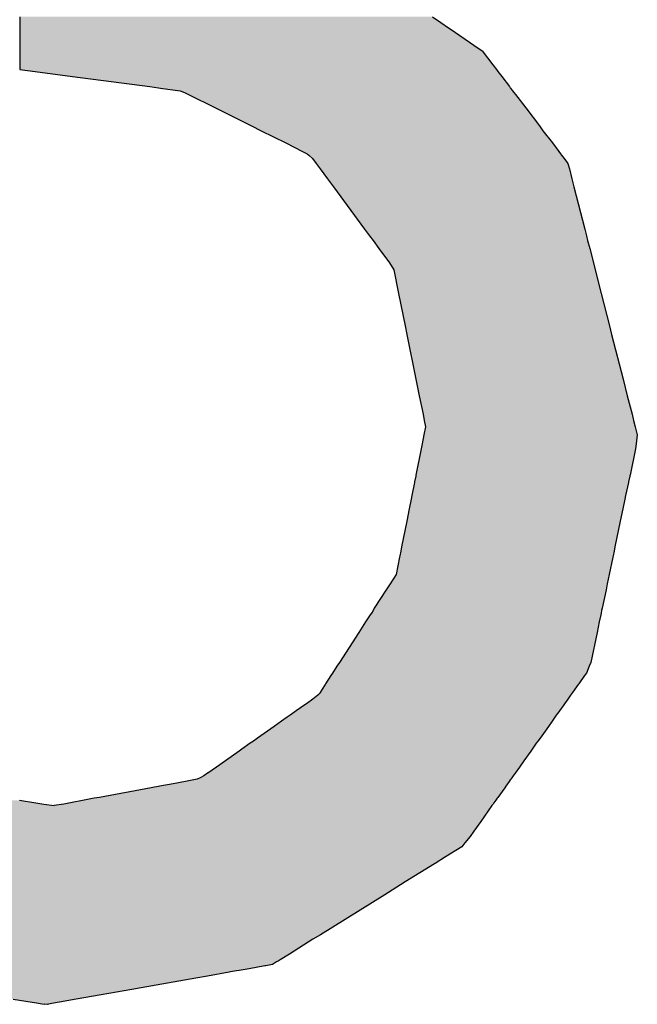
# Model space of a CAD drawing. Extents: x -24 to 701, y -317 to 409.
# Drawn here: x 156 to 160, y -59 to -54 of the extents above; entities that cross this region are included whole.
import ezdxf

# ---------------------------------------------------------------- set-up
doc = ezdxf.new("R2010")
doc.units = 0
doc.layers.add('EBENE_1', color=160, linetype='CONTINUOUS')

# ---------------------------------------------------------------- blocks, each defined once
blk = doc.blocks.new('*U51')
at = {"layer": 'EBENE_1', "color": 7, "linetype": 'CONTINUOUS'}
for p, q in [((-45.5542, -25.1663), (-45.5542, -25.1739)), ((-45.5542, -25.1739), (-45.5542, -25.1807)), ((-45.0125, -25.1663), (-45.0014, -25.1739)), ((-45.0014, -25.1739), (-44.9915, -25.1807)), ((-45.5542, -25.1807), (-45.5542, -25.1831)), ((-45.5542, -25.1831), (-45.5542, -25.2034)), ((-44.9915, -25.1807), (-44.988, -25.1831)), ((-44.988, -25.1831), (-44.9581, -25.2034)), ((-45.5542, -25.2034), (-45.5542, -25.2101)), ((-45.5542, -25.2101), (-45.5542, -25.2111)), ((-45.5542, -25.2111), (-45.5542, -25.2201)), ((-44.9581, -25.2034), (-44.9485, -25.2101)), ((-44.9485, -25.2101), (-44.9471, -25.2111)), ((-44.9471, -25.2111), (-44.9403, -25.2201)), ((-45.5542, -25.2201), (-45.5542, -25.2295)), ((-44.9403, -25.2201), (-44.9332, -25.2295)), ((-45.5542, -25.2295), (-45.5542, -25.2355)), ((-45.5542, -25.2355), (-45.5339, -25.2382)), ((-45.5339, -25.2382), (-45.4849, -25.2446)), ((-44.9332, -25.2295), (-44.9286, -25.2355)), ((-44.9286, -25.2355), (-44.9265, -25.2382)), ((-44.9265, -25.2382), (-44.9216, -25.2446)), ((-45.4849, -25.2446), (-45.3833, -25.258)), ((-44.9216, -25.2446), (-44.9114, -25.258)), ((-45.3833, -25.258), (-45.372, -25.2595)), ((-45.372, -25.2595), (-45.3694, -25.2599)), ((-45.3694, -25.2599), (-45.3438, -25.2633)), ((-45.3438, -25.2633), (-45.3381, -25.2659)), ((-44.9114, -25.258), (-44.9103, -25.2595)), ((-44.9103, -25.2595), (-44.91, -25.2599)), ((-44.91, -25.2599), (-44.9074, -25.2633)), ((-44.9074, -25.2633), (-44.9055, -25.2659)), ((-45.3381, -25.2659), (-45.3325, -25.2684)), ((-45.3325, -25.2684), (-45.2972, -25.286)), ((-44.9055, -25.2659), (-44.9035, -25.2684)), ((-44.9035, -25.2684), (-44.8901, -25.286)), ((-45.2972, -25.286), (-45.25, -25.3096)), ((-44.8901, -25.286), (-44.8722, -25.3096)), ((-45.25, -25.3096), (-45.2375, -25.3158)), ((-45.2375, -25.3158), (-45.2051, -25.3319)), ((-44.8722, -25.3096), (-44.8674, -25.3158)), ((-44.8674, -25.3158), (-44.8551, -25.3319)), ((-45.2051, -25.3319), (-45.183, -25.343)), ((-44.8551, -25.3319), (-44.8467, -25.343)), ((-45.183, -25.343), (-45.1768, -25.346)), ((-45.1768, -25.346), (-45.1747, -25.348)), ((-45.1747, -25.348), (-45.1699, -25.3524)), ((-45.1699, -25.3524), (-45.1652, -25.3588)), ((-44.8467, -25.343), (-44.8444, -25.346)), ((-44.8444, -25.346), (-44.8429, -25.348)), ((-44.8429, -25.348), (-44.8395, -25.3524)), ((-44.8395, -25.3524), (-44.8347, -25.3588)), ((-45.1652, -25.3588), (-45.1599, -25.366)), ((-45.1599, -25.366), (-45.1501, -25.3792)), ((-44.8347, -25.3588), (-44.8328, -25.366)), ((-44.8328, -25.366), (-44.8294, -25.3792)), ((-45.1501, -25.3792), (-45.1425, -25.3895)), ((-44.8294, -25.3792), (-44.8268, -25.3895)), ((-45.1425, -25.3895), (-45.1015, -25.4451)), ((-44.8268, -25.3895), (-44.8126, -25.4451)), ((-45.1015, -25.4451), (-45.0951, -25.4537)), ((-44.8126, -25.4451), (-44.8104, -25.4537)), ((-45.0951, -25.4537), (-45.0904, -25.4601)), ((-44.8104, -25.4537), (-44.8088, -25.4601)), ((-45.0904, -25.4601), (-45.0827, -25.4706)), ((-45.0827, -25.4706), (-45.0689, -25.4892)), ((-44.8088, -25.4601), (-44.8061, -25.4706)), ((-44.8061, -25.4706), (-44.8013, -25.4892)), ((-45.0689, -25.4892), (-45.0634, -25.4983)), ((-44.8013, -25.4892), (-44.799, -25.4983)), ((-45.0634, -25.4983), (-45.0571, -25.5294)), ((-44.799, -25.4983), (-44.7911, -25.5294)), ((-45.0571, -25.5294), (-45.0485, -25.572)), ((-44.7911, -25.5294), (-44.7802, -25.572)), ((-45.0485, -25.572), (-45.0462, -25.5831)), ((-44.7802, -25.572), (-44.7773, -25.5831)), ((-45.0462, -25.5831), (-45.0343, -25.6418)), ((-44.7773, -25.5831), (-44.7623, -25.6418)), ((-45.0343, -25.6418), (-45.0298, -25.6636)), ((-44.7623, -25.6418), (-44.7568, -25.6636)), ((-45.0298, -25.6636), (-45.0249, -25.688)), ((-44.7568, -25.6636), (-44.7505, -25.688)), ((-45.0249, -25.688), (-45.0232, -25.6962)), ((-44.7505, -25.688), (-44.7484, -25.6962)), ((-45.0232, -25.6962), (-45.0216, -25.7046)), ((-44.7484, -25.6962), (-44.7463, -25.7046)), ((-45.0237, -25.715), (-45.026, -25.7267)), ((-45.0216, -25.7046), (-45.0237, -25.715)), ((-44.7463, -25.7046), (-44.7436, -25.715)), ((-44.7436, -25.715), (-44.7452, -25.7267)), ((-45.026, -25.7267), (-45.0274, -25.7336)), ((-44.7452, -25.7267), (-44.7461, -25.7336)), ((-45.0274, -25.7336), (-45.0342, -25.7678)), ((-44.7461, -25.7336), (-44.7532, -25.7678)), ((-45.0342, -25.768), (-45.0345, -25.7694)), ((-45.0342, -25.7678), (-45.0342, -25.768)), ((-44.7533, -25.768), (-44.7535, -25.7694)), ((-44.7532, -25.7678), (-44.7533, -25.768)), ((-45.0361, -25.7776), (-45.0396, -25.7948)), ((-45.0359, -25.7765), (-45.0361, -25.7776)), ((-45.0345, -25.7694), (-45.0359, -25.7765)), ((-44.7553, -25.7776), (-44.7589, -25.7948)), ((-44.755, -25.7765), (-44.7553, -25.7776)), ((-44.7535, -25.7694), (-44.755, -25.7765)), ((-45.0405, -25.7995), (-45.0431, -25.8123)), ((-45.0396, -25.7948), (-45.0405, -25.7995)), ((-44.7598, -25.7995), (-44.7625, -25.8123)), ((-44.7589, -25.7948), (-44.7598, -25.7995)), ((-45.0431, -25.8123), (-45.0463, -25.8285)), ((-44.7625, -25.8123), (-44.7659, -25.8285)), ((-45.0463, -25.8285), (-45.053, -25.8621)), ((-44.7659, -25.8285), (-44.7729, -25.8621)), ((-45.0541, -25.8678), (-45.0553, -25.8739)), ((-45.053, -25.8621), (-45.0541, -25.8678)), ((-44.7741, -25.8678), (-44.7754, -25.8739)), ((-44.7729, -25.8621), (-44.7741, -25.8678)), ((-45.0557, -25.8756), (-45.0602, -25.8984)), ((-45.0553, -25.8739), (-45.0557, -25.8756)), ((-44.7758, -25.8756), (-44.7805, -25.8984)), ((-44.7754, -25.8739), (-44.7758, -25.8756)), ((-45.068, -25.9106), (-45.0731, -25.9184)), ((-45.0602, -25.8984), (-45.068, -25.9106)), ((-45.068, -25.9106), (-45.068, -25.9106)), ((-44.7831, -25.9106), (-44.7847, -25.9184)), ((-44.7805, -25.8984), (-44.7831, -25.9106)), ((-44.7831, -25.9106), (-44.7831, -25.9106)), ((-45.0731, -25.9184), (-45.0888, -25.9427)), ((-44.7847, -25.9184), (-44.7898, -25.9427)), ((-45.0927, -25.9489), (-45.0941, -25.9511)), ((-45.0904, -25.9454), (-45.0927, -25.9489)), ((-45.0888, -25.9427), (-45.0904, -25.9454)), ((-44.7911, -25.9489), (-44.7916, -25.9511)), ((-44.7904, -25.9454), (-44.7911, -25.9489)), ((-44.7898, -25.9427), (-44.7904, -25.9454)), ((-45.1002, -25.9605), (-45.1092, -25.9744)), ((-45.0941, -25.9511), (-45.1002, -25.9605)), ((-44.7935, -25.9605), (-44.7964, -25.9744)), ((-44.7916, -25.9511), (-44.7935, -25.9605)), ((-45.1092, -25.9744), (-45.1347, -26.0139)), ((-44.7964, -25.9744), (-44.8047, -26.0139)), ((-45.1347, -26.0139), (-45.1378, -26.0186)), ((-44.8047, -26.0139), (-44.8067, -26.0186)), ((-45.1378, -26.0186), (-45.1436, -26.0278)), ((-44.8067, -26.0186), (-44.8105, -26.0278)), ((-45.1457, -26.031), (-45.1527, -26.0418)), ((-45.1436, -26.0278), (-45.1457, -26.031)), ((-44.8128, -26.031), (-44.8205, -26.0418)), ((-44.8105, -26.0278), (-44.8128, -26.031)), ((-45.16, -26.0531), (-45.1613, -26.0551)), ((-45.1574, -26.049), (-45.16, -26.0531)), ((-45.1532, -26.0426), (-45.1574, -26.049)), ((-45.1527, -26.0418), (-45.1532, -26.0426)), ((-44.8285, -26.0531), (-44.83, -26.0551)), ((-44.8256, -26.049), (-44.8285, -26.0531)), ((-44.8211, -26.0426), (-44.8256, -26.049)), ((-44.8205, -26.0418), (-44.8211, -26.0426)), ((-45.1693, -26.0618), (-45.178, -26.068)), ((-45.1631, -26.0566), (-45.1693, -26.0618)), ((-45.1613, -26.0551), (-45.1631, -26.0566)), ((-44.8348, -26.0618), (-44.8391, -26.068)), ((-44.8311, -26.0566), (-44.8348, -26.0618)), ((-44.83, -26.0551), (-44.8311, -26.0566)), ((-45.193, -26.0785), (-45.1994, -26.083)), ((-45.1912, -26.0773), (-45.193, -26.0785)), ((-45.18, -26.0694), (-45.1912, -26.0773)), ((-45.178, -26.068), (-45.18, -26.0694)), ((-44.8467, -26.0785), (-44.8499, -26.083)), ((-44.8458, -26.0773), (-44.8467, -26.0785)), ((-44.8402, -26.0694), (-44.8458, -26.0773)), ((-44.8391, -26.068), (-44.8402, -26.0694)), ((-45.2106, -26.0909), (-45.2202, -26.0977)), ((-45.2031, -26.0856), (-45.2106, -26.0909)), ((-45.1994, -26.083), (-45.2031, -26.0856)), ((-44.8555, -26.0909), (-44.8603, -26.0977)), ((-44.8517, -26.0856), (-44.8555, -26.0909)), ((-44.8499, -26.083), (-44.8517, -26.0856)), ((-45.2202, -26.0977), (-45.242, -26.113)), ((-44.8603, -26.0977), (-44.8713, -26.113)), ((-45.2475, -26.1169), (-45.2518, -26.1199)), ((-45.242, -26.113), (-45.2475, -26.1169)), ((-44.874, -26.1169), (-44.8762, -26.1199)), ((-44.8713, -26.113), (-44.874, -26.1169)), ((-45.2663, -26.1301), (-45.2841, -26.1427)), ((-45.2628, -26.1276), (-45.2663, -26.1301)), ((-45.2518, -26.1199), (-45.2628, -26.1276)), ((-44.8834, -26.1301), (-44.8924, -26.1427)), ((-44.8816, -26.1276), (-44.8834, -26.1301)), ((-44.8762, -26.1199), (-44.8816, -26.1276)), ((-45.2841, -26.1427), (-45.2959, -26.151)), ((-44.8924, -26.1427), (-44.8983, -26.151)), ((-45.2959, -26.151), (-45.3075, -26.1591)), ((-44.8983, -26.151), (-44.9041, -26.1591)), ((-45.3256, -26.1678), (-45.3368, -26.1699)), ((-45.3215, -26.167), (-45.3256, -26.1678)), ((-45.3175, -26.1651), (-45.3215, -26.167)), ((-45.3127, -26.1627), (-45.3175, -26.1651)), ((-45.3076, -26.1591), (-45.3127, -26.1627)), ((-45.3075, -26.1591), (-45.3076, -26.1591)), ((-44.9103, -26.1678), (-44.9118, -26.1699)), ((-44.9097, -26.167), (-44.9103, -26.1678)), ((-44.9084, -26.1651), (-44.9097, -26.167)), ((-44.9067, -26.1627), (-44.9084, -26.1651)), ((-44.9041, -26.1591), (-44.9067, -26.1627)), ((-44.9041, -26.1591), (-44.9041, -26.1591)), ((-45.3815, -26.1782), (-45.4494, -26.1909)), ((-45.3701, -26.1761), (-45.3815, -26.1782)), ((-45.3528, -26.1729), (-45.3701, -26.1761)), ((-45.3368, -26.1699), (-45.3528, -26.1729)), ((-44.9177, -26.1782), (-44.9267, -26.1909)), ((-44.9162, -26.1761), (-44.9177, -26.1782)), ((-44.9139, -26.1729), (-44.9162, -26.1761)), ((-44.9118, -26.1699), (-44.9139, -26.1729)), ((-45.5544, -26.1947), (-45.5331, -26.198)), ((-45.4698, -26.1947), (-45.4876, -26.198)), ((-45.4563, -26.1921), (-45.4698, -26.1947)), ((-45.4494, -26.1909), (-45.4563, -26.1921)), ((-44.9294, -26.1947), (-44.9318, -26.198)), ((-44.9276, -26.1921), (-44.9294, -26.1947)), ((-44.9267, -26.1909), (-44.9276, -26.1921)), ((-45.5331, -26.198), (-45.5226, -26.1996)), ((-45.5226, -26.1996), (-45.5092, -26.2017)), ((-45.4964, -26.1996), (-45.5092, -26.2017)), ((-45.4876, -26.198), (-45.4964, -26.1996)), ((-44.9345, -26.2017), (-44.9491, -26.2223)), ((-44.933, -26.1996), (-44.9345, -26.2017)), ((-44.9318, -26.198), (-44.933, -26.1996)), ((-44.9491, -26.2223), (-44.9582, -26.2351)), ((-44.9632, -26.2421), (-44.97, -26.2507)), ((-44.9582, -26.2351), (-44.9632, -26.2421)), ((-44.974, -26.2557), (-44.9954, -26.269)), ((-44.97, -26.2507), (-44.974, -26.2557)), ((-44.9954, -26.269), (-45.0091, -26.2775)), ((-45.0098, -26.278), (-45.0483, -26.3019)), ((-45.0091, -26.2775), (-45.0098, -26.278)), ((-45.0545, -26.3058), (-45.0751, -26.3186)), ((-45.0483, -26.3019), (-45.0545, -26.3058)), ((-45.0751, -26.3186), (-45.1433, -26.361)), ((-45.1433, -26.361), (-45.1595, -26.3711)), ((-45.1595, -26.3711), (-45.1693, -26.3771)), ((-45.1819, -26.385), (-45.2003, -26.3965)), ((-45.1693, -26.3771), (-45.1819, -26.385)), ((-45.2003, -26.3965), (-45.2124, -26.4039)), ((-45.2323, -26.412), (-45.2532, -26.4157)), ((-45.2314, -26.4118), (-45.2323, -26.412)), ((-45.2226, -26.4103), (-45.2314, -26.4118)), ((-45.2171, -26.4069), (-45.2226, -26.4103)), ((-45.2152, -26.4057), (-45.2171, -26.4069)), ((-45.2124, -26.4039), (-45.2152, -26.4057)), ((-45.3076, -26.4253), (-45.3229, -26.428)), ((-45.2791, -26.4203), (-45.3076, -26.4253)), ((-45.2777, -26.42), (-45.2791, -26.4203)), ((-45.2697, -26.4186), (-45.2777, -26.42)), ((-45.266, -26.418), (-45.2697, -26.4186)), ((-45.2532, -26.4157), (-45.266, -26.418)), ((-45.3752, -26.4372), (-45.4069, -26.4428)), ((-45.3229, -26.428), (-45.3752, -26.4372)), ((-45.4473, -26.45), (-45.4803, -26.4558)), ((-45.4069, -26.4428), (-45.4473, -26.45)), ((-45.5626, -26.4558), (-45.538, -26.4597)), ((-45.538, -26.4597), (-45.5346, -26.4602)), ((-45.5346, -26.4602), (-45.5221, -26.4622)), ((-45.5179, -26.4625), (-45.5221, -26.4622)), ((-45.5163, -26.4622), (-45.5179, -26.4625)), ((-45.5051, -26.4602), (-45.5163, -26.4622)), ((-45.5021, -26.4597), (-45.5051, -26.4602)), ((-45.4803, -26.4558), (-45.5021, -26.4597))]:
    blk.add_line(p, q, dxfattribs=at)
for points in [[(-45.5542, -25.1663), (-45.5542, -25.1739), (-45.0014, -25.1739)], [(-45.5542, -25.1739), (-45.5542, -25.1807), (-44.9915, -25.1807)], [(-45.5542, -25.1807), (-45.5542, -25.1831), (-44.988, -25.1831)], [(-45.5542, -25.1831), (-45.5542, -25.2034), (-44.9581, -25.2034)], [(-45.5542, -25.2034), (-45.5542, -25.2101), (-44.9485, -25.2101)], [(-45.5542, -25.2101), (-45.5542, -25.2111), (-44.9471, -25.2111)], [(-45.5542, -25.2111), (-45.5542, -25.2201), (-44.9403, -25.2201)], [(-45.5542, -25.2201), (-45.5542, -25.2295), (-44.9332, -25.2295)], [(-45.5542, -25.2295), (-45.5542, -25.2355), (-44.9286, -25.2355)], [(-45.5542, -25.2355), (-45.5339, -25.2382), (-44.9265, -25.2382)], [(-45.5339, -25.2382), (-45.4849, -25.2446), (-44.9216, -25.2446)], [(-45.4849, -25.2446), (-45.3833, -25.258), (-44.9114, -25.258)], [(-45.3833, -25.258), (-45.372, -25.2595), (-44.9103, -25.2595)], [(-45.372, -25.2595), (-45.3694, -25.2599), (-44.91, -25.2599)], [(-45.3694, -25.2599), (-45.3438, -25.2633), (-44.9074, -25.2633)], [(-45.3438, -25.2633), (-45.3381, -25.2659), (-44.9055, -25.2659)], [(-45.3381, -25.2659), (-45.3325, -25.2684), (-44.9035, -25.2684)], [(-45.3325, -25.2684), (-45.2972, -25.286), (-44.8901, -25.286)], [(-45.2972, -25.286), (-45.25, -25.3096), (-44.8722, -25.3096)], [(-45.25, -25.3096), (-45.2375, -25.3158), (-44.8674, -25.3158)], [(-45.2375, -25.3158), (-45.2051, -25.3319), (-44.8551, -25.3319)], [(-45.2051, -25.3319), (-45.183, -25.343), (-44.8467, -25.343)], [(-45.183, -25.343), (-45.1768, -25.346), (-44.8444, -25.346)], [(-45.1768, -25.346), (-45.1747, -25.348), (-44.8429, -25.348)], [(-45.1747, -25.348), (-45.1699, -25.3524), (-44.8395, -25.3524)], [(-45.1699, -25.3524), (-45.1652, -25.3588), (-44.8347, -25.3588)], [(-45.1652, -25.3588), (-45.1599, -25.366), (-44.8328, -25.366)], [(-45.1599, -25.366), (-45.1501, -25.3792), (-44.8294, -25.3792)], [(-45.1501, -25.3792), (-45.1425, -25.3895), (-44.8268, -25.3895)], [(-45.1425, -25.3895), (-45.1015, -25.4451), (-44.8126, -25.4451)], [(-45.1015, -25.4451), (-45.0951, -25.4537), (-44.8104, -25.4537)], [(-45.0951, -25.4537), (-45.0904, -25.4601), (-44.8088, -25.4601)], [(-45.0904, -25.4601), (-45.0827, -25.4706), (-44.8061, -25.4706)], [(-45.0827, -25.4706), (-45.0689, -25.4892), (-44.8013, -25.4892)], [(-45.0689, -25.4892), (-45.0634, -25.4983), (-44.799, -25.4983)], [(-45.0634, -25.4983), (-45.0571, -25.5294), (-44.7911, -25.5294)], [(-45.0571, -25.5294), (-45.0485, -25.572), (-44.7802, -25.572)], [(-45.0485, -25.572), (-45.0462, -25.5831), (-44.7773, -25.5831)], [(-45.0462, -25.5831), (-45.0343, -25.6418), (-44.7623, -25.6418)], [(-45.0343, -25.6418), (-45.0298, -25.6636), (-44.7568, -25.6636)], [(-45.0298, -25.6636), (-45.0249, -25.688), (-44.7505, -25.688)], [(-45.0249, -25.688), (-45.0232, -25.6962), (-44.7484, -25.6962)], [(-45.0232, -25.6962), (-45.0216, -25.7046), (-44.7463, -25.7046)], [(-45.0237, -25.715), (-45.026, -25.7267), (-44.7452, -25.7267)], [(-45.0216, -25.7046), (-45.0237, -25.715), (-44.7436, -25.715)], [(-45.026, -25.7267), (-45.0274, -25.7336), (-44.7461, -25.7336)], [(-45.0274, -25.7336), (-45.0342, -25.7678), (-44.7532, -25.7678)], [(-45.0342, -25.768), (-45.0345, -25.7694), (-44.7535, -25.7694)], [(-45.0342, -25.7678), (-45.0342, -25.768), (-44.7533, -25.768)], [(-45.0361, -25.7776), (-45.0396, -25.7948), (-44.7589, -25.7948)], [(-45.0359, -25.7765), (-45.0361, -25.7776), (-44.7553, -25.7776)], [(-45.0345, -25.7694), (-45.0359, -25.7765), (-44.755, -25.7765)], [(-45.0405, -25.7995), (-45.0431, -25.8123), (-44.7625, -25.8123)], [(-45.0396, -25.7948), (-45.0405, -25.7995), (-44.7598, -25.7995)], [(-45.0431, -25.8123), (-45.0463, -25.8285), (-44.7659, -25.8285)], [(-45.0463, -25.8285), (-45.053, -25.8621), (-44.7729, -25.8621)], [(-45.0541, -25.8678), (-45.0553, -25.8739), (-44.7754, -25.8739)], [(-45.053, -25.8621), (-45.0541, -25.8678), (-44.7741, -25.8678)], [(-45.0557, -25.8756), (-45.0602, -25.8984), (-44.7805, -25.8984)], [(-45.0553, -25.8739), (-45.0557, -25.8756), (-44.7758, -25.8756)], [(-45.068, -25.9106), (-45.0731, -25.9184), (-44.7847, -25.9184)], [(-45.0602, -25.8984), (-45.068, -25.9106), (-44.7831, -25.9106)], [(-45.068, -25.9106), (-45.068, -25.9106), (-44.7831, -25.9106)], [(-45.0731, -25.9184), (-45.0888, -25.9427), (-44.7898, -25.9427)], [(-45.0927, -25.9489), (-45.0941, -25.9511), (-44.7916, -25.9511)], [(-45.0904, -25.9454), (-45.0927, -25.9489), (-44.7911, -25.9489)], [(-45.0888, -25.9427), (-45.0904, -25.9454), (-44.7904, -25.9454)], [(-45.1002, -25.9605), (-45.1092, -25.9744), (-44.7964, -25.9744)], [(-45.0941, -25.9511), (-45.1002, -25.9605), (-44.7935, -25.9605)], [(-45.1092, -25.9744), (-45.1347, -26.0139), (-44.8047, -26.0139)], [(-45.1347, -26.0139), (-45.1378, -26.0186), (-44.8067, -26.0186)], [(-45.1378, -26.0186), (-45.1436, -26.0278), (-44.8105, -26.0278)], [(-45.1457, -26.031), (-45.1527, -26.0418), (-44.8205, -26.0418)], [(-45.1436, -26.0278), (-45.1457, -26.031), (-44.8128, -26.031)], [(-45.16, -26.0531), (-45.1613, -26.0551), (-44.83, -26.0551)], [(-45.1574, -26.049), (-45.16, -26.0531), (-44.8285, -26.0531)], [(-45.1532, -26.0426), (-45.1574, -26.049), (-44.8256, -26.049)], [(-45.1527, -26.0418), (-45.1532, -26.0426), (-44.8211, -26.0426)], [(-45.1693, -26.0618), (-45.178, -26.068), (-44.8391, -26.068)], [(-45.1631, -26.0566), (-45.1693, -26.0618), (-44.8348, -26.0618)], [(-45.1613, -26.0551), (-45.1631, -26.0566), (-44.8311, -26.0566)], [(-45.193, -26.0785), (-45.1994, -26.083), (-44.8499, -26.083)], [(-45.1912, -26.0773), (-45.193, -26.0785), (-44.8467, -26.0785)], [(-45.18, -26.0694), (-45.1912, -26.0773), (-44.8458, -26.0773)], [(-45.178, -26.068), (-45.18, -26.0694), (-44.8402, -26.0694)], [(-45.2106, -26.0909), (-45.2202, -26.0977), (-44.8603, -26.0977)], [(-45.2031, -26.0856), (-45.2106, -26.0909), (-44.8555, -26.0909)], [(-45.1994, -26.083), (-45.2031, -26.0856), (-44.8517, -26.0856)], [(-45.2202, -26.0977), (-45.242, -26.113), (-44.8713, -26.113)], [(-45.2475, -26.1169), (-45.2518, -26.1199), (-44.8762, -26.1199)], [(-45.242, -26.113), (-45.2475, -26.1169), (-44.874, -26.1169)], [(-45.2663, -26.1301), (-45.2841, -26.1427), (-44.8924, -26.1427)], [(-45.2628, -26.1276), (-45.2663, -26.1301), (-44.8834, -26.1301)], [(-45.2518, -26.1199), (-45.2628, -26.1276), (-44.8816, -26.1276)], [(-45.2841, -26.1427), (-45.2959, -26.151), (-44.8983, -26.151)], [(-45.2959, -26.151), (-45.3075, -26.1591), (-44.9041, -26.1591)], [(-45.3256, -26.1678), (-45.3368, -26.1699), (-44.9118, -26.1699)], [(-45.3215, -26.167), (-45.3256, -26.1678), (-44.9103, -26.1678)], [(-45.3175, -26.1651), (-45.3215, -26.167), (-44.9097, -26.167)], [(-45.3127, -26.1627), (-45.3175, -26.1651), (-44.9084, -26.1651)], [(-45.3076, -26.1591), (-45.3127, -26.1627), (-44.9067, -26.1627)], [(-45.3075, -26.1591), (-45.3076, -26.1591), (-44.9041, -26.1591)], [(-45.3815, -26.1782), (-45.4494, -26.1909), (-44.9267, -26.1909)], [(-45.3701, -26.1761), (-45.3815, -26.1782), (-44.9177, -26.1782)], [(-45.3528, -26.1729), (-45.3701, -26.1761), (-44.9162, -26.1761)], [(-45.3368, -26.1699), (-45.3528, -26.1729), (-44.9139, -26.1729)], [(-46.0987, -26.1947), (-46.0962, -26.198), (-45.5331, -26.198)], [(-45.4698, -26.1947), (-45.4876, -26.198), (-44.9318, -26.198)], [(-45.4563, -26.1921), (-45.4698, -26.1947), (-44.9294, -26.1947)], [(-45.4494, -26.1909), (-45.4563, -26.1921), (-44.9276, -26.1921)], [(-46.0962, -26.198), (-46.095, -26.1996), (-45.5226, -26.1996)], [(-46.095, -26.1996), (-46.0934, -26.2017), (-45.5092, -26.2017)], [(-46.0934, -26.2017), (-46.0781, -26.2223), (-44.9491, -26.2223)], [(-45.4964, -26.1996), (-45.5092, -26.2017), (-44.9345, -26.2017)], [(-45.4876, -26.198), (-45.4964, -26.1996), (-44.933, -26.1996)], [(-46.0781, -26.2223), (-46.0686, -26.2351), (-44.9582, -26.2351)], [(-46.0686, -26.2351), (-46.0635, -26.2421), (-44.9632, -26.2421)], [(-46.0635, -26.2421), (-46.057, -26.2507), (-44.97, -26.2507)], [(-46.057, -26.2507), (-46.0533, -26.2557), (-44.974, -26.2557)], [(-46.0533, -26.2557), (-46.0434, -26.269), (-44.9954, -26.269)], [(-46.0434, -26.269), (-46.0323, -26.2775), (-45.0091, -26.2775)], [(-46.0323, -26.2775), (-46.0317, -26.278), (-45.0098, -26.278)], [(-46.0317, -26.278), (-45.9933, -26.3019), (-45.0483, -26.3019)], [(-45.9933, -26.3019), (-45.9871, -26.3058), (-45.0545, -26.3058)], [(-45.9871, -26.3058), (-45.9665, -26.3186), (-45.0751, -26.3186)], [(-45.9665, -26.3186), (-45.8984, -26.361), (-45.1433, -26.361)], [(-45.8984, -26.361), (-45.8823, -26.3711), (-45.1595, -26.3711)], [(-45.8823, -26.3711), (-45.8725, -26.3771), (-45.1693, -26.3771)], [(-45.8725, -26.3771), (-45.8599, -26.385), (-45.1819, -26.385)], [(-45.8599, -26.385), (-45.8415, -26.3965), (-45.2003, -26.3965)], [(-45.8415, -26.3965), (-45.8295, -26.4039), (-45.2124, -26.4039)], [(-45.8295, -26.4039), (-45.8267, -26.4057), (-45.2152, -26.4057)], [(-45.8267, -26.4057), (-45.8247, -26.4069), (-45.2171, -26.4069)], [(-45.8247, -26.4069), (-45.8193, -26.4103), (-45.2226, -26.4103)], [(-45.8193, -26.4103), (-45.8168, -26.4118), (-45.2314, -26.4118)], [(-45.8168, -26.4118), (-45.8165, -26.412), (-45.2323, -26.412)], [(-45.8165, -26.412), (-45.8083, -26.4157), (-45.2532, -26.4157)], [(-45.8083, -26.4157), (-45.8032, -26.418), (-45.266, -26.418)], [(-45.8032, -26.418), (-45.7991, -26.4186), (-45.2697, -26.4186)], [(-45.7991, -26.4186), (-45.7901, -26.42), (-45.2777, -26.42)], [(-45.7901, -26.42), (-45.7885, -26.4203), (-45.2791, -26.4203)], [(-45.7885, -26.4203), (-45.7565, -26.4253), (-45.3076, -26.4253)], [(-45.7565, -26.4253), (-45.7393, -26.428), (-45.3229, -26.428)], [(-45.7393, -26.428), (-45.6805, -26.4372), (-45.3752, -26.4372)], [(-45.6805, -26.4372), (-45.6449, -26.4428), (-45.4069, -26.4428)], [(-45.6449, -26.4428), (-45.5996, -26.45), (-45.4473, -26.45)], [(-45.5996, -26.45), (-45.5626, -26.4558), (-45.4803, -26.4558)], [(-45.5626, -26.4558), (-45.538, -26.4597), (-45.5021, -26.4597)], [(-45.538, -26.4597), (-45.5346, -26.4602), (-45.5051, -26.4602)], [(-45.5346, -26.4602), (-45.5221, -26.4622), (-45.5163, -26.4622)]]:
    blk.add_solid(points, dxfattribs=at)
at = {"layer": 'EBENE_1', "color": 7, "linetype": 'CONTINUOUS', "extrusion": (0, 0, -1)}
for points in [[(45.5542, -25.1663), (45.0125, -25.1663), (45.0014, -25.1739)], [(45.5542, -25.1739), (45.0014, -25.1739), (44.9915, -25.1807)], [(45.5542, -25.1807), (44.9915, -25.1807), (44.988, -25.1831)], [(45.5542, -25.1831), (44.988, -25.1831), (44.9581, -25.2034)], [(45.5542, -25.2034), (44.9581, -25.2034), (44.9485, -25.2101)], [(45.5542, -25.2101), (44.9485, -25.2101), (44.9471, -25.2111)], [(45.5542, -25.2111), (44.9471, -25.2111), (44.9403, -25.2201)], [(45.5542, -25.2201), (44.9403, -25.2201), (44.9332, -25.2295)], [(45.5542, -25.2295), (44.9332, -25.2295), (44.9286, -25.2355)], [(45.5542, -25.2355), (44.9286, -25.2355), (44.9265, -25.2382)], [(45.5339, -25.2382), (44.9265, -25.2382), (44.9216, -25.2446)], [(45.4849, -25.2446), (44.9216, -25.2446), (44.9114, -25.258)], [(45.3833, -25.258), (44.9114, -25.258), (44.9103, -25.2595)], [(45.372, -25.2595), (44.9103, -25.2595), (44.91, -25.2599)], [(45.3694, -25.2599), (44.91, -25.2599), (44.9074, -25.2633)], [(45.3438, -25.2633), (44.9074, -25.2633), (44.9055, -25.2659)], [(45.3381, -25.2659), (44.9055, -25.2659), (44.9035, -25.2684)], [(45.3325, -25.2684), (44.9035, -25.2684), (44.8901, -25.286)], [(45.2972, -25.286), (44.8901, -25.286), (44.8722, -25.3096)], [(45.25, -25.3096), (44.8722, -25.3096), (44.8674, -25.3158)], [(45.2375, -25.3158), (44.8674, -25.3158), (44.8551, -25.3319)], [(45.2051, -25.3319), (44.8551, -25.3319), (44.8467, -25.343)], [(45.183, -25.343), (44.8467, -25.343), (44.8444, -25.346)], [(45.1768, -25.346), (44.8444, -25.346), (44.8429, -25.348)], [(45.1747, -25.348), (44.8429, -25.348), (44.8395, -25.3524)], [(45.1699, -25.3524), (44.8395, -25.3524), (44.8347, -25.3588)], [(45.1652, -25.3588), (44.8347, -25.3588), (44.8328, -25.366)], [(45.1599, -25.366), (44.8328, -25.366), (44.8294, -25.3792)], [(45.1501, -25.3792), (44.8294, -25.3792), (44.8268, -25.3895)], [(45.1425, -25.3895), (44.8268, -25.3895), (44.8126, -25.4451)], [(45.1015, -25.4451), (44.8126, -25.4451), (44.8104, -25.4537)], [(45.0951, -25.4537), (44.8104, -25.4537), (44.8088, -25.4601)], [(45.0904, -25.4601), (44.8088, -25.4601), (44.8061, -25.4706)], [(45.0827, -25.4706), (44.8061, -25.4706), (44.8013, -25.4892)], [(45.0689, -25.4892), (44.8013, -25.4892), (44.799, -25.4983)], [(45.0634, -25.4983), (44.799, -25.4983), (44.7911, -25.5294)], [(45.0571, -25.5294), (44.7911, -25.5294), (44.7802, -25.572)], [(45.0485, -25.572), (44.7802, -25.572), (44.7773, -25.5831)], [(45.0462, -25.5831), (44.7773, -25.5831), (44.7623, -25.6418)], [(45.0343, -25.6418), (44.7623, -25.6418), (44.7568, -25.6636)], [(45.0298, -25.6636), (44.7568, -25.6636), (44.7505, -25.688)], [(45.0249, -25.688), (44.7505, -25.688), (44.7484, -25.6962)], [(45.0232, -25.6962), (44.7484, -25.6962), (44.7463, -25.7046)], [(45.0237, -25.715), (44.7436, -25.715), (44.7452, -25.7267)], [(45.0216, -25.7046), (44.7463, -25.7046), (44.7436, -25.715)], [(45.026, -25.7267), (44.7452, -25.7267), (44.7461, -25.7336)], [(45.0274, -25.7336), (44.7461, -25.7336), (44.7532, -25.7678)], [(45.0342, -25.7678), (44.7532, -25.7678), (44.7533, -25.768)], [(45.0342, -25.768), (44.7533, -25.768), (44.7535, -25.7694)], [(45.0361, -25.7776), (44.7553, -25.7776), (44.7589, -25.7948)], [(45.0359, -25.7765), (44.755, -25.7765), (44.7553, -25.7776)], [(45.0345, -25.7694), (44.7535, -25.7694), (44.755, -25.7765)], [(45.0405, -25.7995), (44.7598, -25.7995), (44.7625, -25.8123)], [(45.0396, -25.7948), (44.7589, -25.7948), (44.7598, -25.7995)], [(45.0431, -25.8123), (44.7625, -25.8123), (44.7659, -25.8285)], [(45.0463, -25.8285), (44.7659, -25.8285), (44.7729, -25.8621)], [(45.0541, -25.8678), (44.7741, -25.8678), (44.7754, -25.8739)], [(45.053, -25.8621), (44.7729, -25.8621), (44.7741, -25.8678)], [(45.0557, -25.8756), (44.7758, -25.8756), (44.7805, -25.8984)], [(45.0553, -25.8739), (44.7754, -25.8739), (44.7758, -25.8756)], [(45.068, -25.9106), (44.7831, -25.9106), (44.7831, -25.9106)], [(45.068, -25.9106), (44.7831, -25.9106), (44.7847, -25.9184)], [(45.0602, -25.8984), (44.7805, -25.8984), (44.7831, -25.9106)], [(45.0731, -25.9184), (44.7847, -25.9184), (44.7898, -25.9427)], [(45.0927, -25.9489), (44.7911, -25.9489), (44.7916, -25.9511)], [(45.0904, -25.9454), (44.7904, -25.9454), (44.7911, -25.9489)], [(45.0888, -25.9427), (44.7898, -25.9427), (44.7904, -25.9454)], [(45.1002, -25.9605), (44.7935, -25.9605), (44.7964, -25.9744)], [(45.0941, -25.9511), (44.7916, -25.9511), (44.7935, -25.9605)], [(45.1092, -25.9744), (44.7964, -25.9744), (44.8047, -26.0139)], [(45.1347, -26.0139), (44.8047, -26.0139), (44.8067, -26.0186)], [(45.1378, -26.0186), (44.8067, -26.0186), (44.8105, -26.0278)], [(45.1457, -26.031), (44.8128, -26.031), (44.8205, -26.0418)], [(45.1436, -26.0278), (44.8105, -26.0278), (44.8128, -26.031)], [(45.16, -26.0531), (44.8285, -26.0531), (44.83, -26.0551)], [(45.1574, -26.049), (44.8256, -26.049), (44.8285, -26.0531)], [(45.1532, -26.0426), (44.8211, -26.0426), (44.8256, -26.049)], [(45.1527, -26.0418), (44.8205, -26.0418), (44.8211, -26.0426)], [(45.1693, -26.0618), (44.8348, -26.0618), (44.8391, -26.068)], [(45.1631, -26.0566), (44.8311, -26.0566), (44.8348, -26.0618)], [(45.1613, -26.0551), (44.83, -26.0551), (44.8311, -26.0566)], [(45.193, -26.0785), (44.8467, -26.0785), (44.8499, -26.083)], [(45.1912, -26.0773), (44.8458, -26.0773), (44.8467, -26.0785)], [(45.18, -26.0694), (44.8402, -26.0694), (44.8458, -26.0773)], [(45.178, -26.068), (44.8391, -26.068), (44.8402, -26.0694)], [(45.2106, -26.0909), (44.8555, -26.0909), (44.8603, -26.0977)], [(45.2031, -26.0856), (44.8517, -26.0856), (44.8555, -26.0909)], [(45.1994, -26.083), (44.8499, -26.083), (44.8517, -26.0856)], [(45.2202, -26.0977), (44.8603, -26.0977), (44.8713, -26.113)], [(45.2475, -26.1169), (44.874, -26.1169), (44.8762, -26.1199)], [(45.242, -26.113), (44.8713, -26.113), (44.874, -26.1169)], [(45.2663, -26.1301), (44.8834, -26.1301), (44.8924, -26.1427)], [(45.2628, -26.1276), (44.8816, -26.1276), (44.8834, -26.1301)], [(45.2518, -26.1199), (44.8762, -26.1199), (44.8816, -26.1276)], [(45.2841, -26.1427), (44.8924, -26.1427), (44.8983, -26.151)], [(45.2959, -26.151), (44.8983, -26.151), (44.9041, -26.1591)], [(45.3256, -26.1678), (44.9103, -26.1678), (44.9118, -26.1699)], [(45.3215, -26.167), (44.9097, -26.167), (44.9103, -26.1678)], [(45.3175, -26.1651), (44.9084, -26.1651), (44.9097, -26.167)], [(45.3127, -26.1627), (44.9067, -26.1627), (44.9084, -26.1651)], [(45.3076, -26.1591), (44.9041, -26.1591), (44.9067, -26.1627)], [(45.3075, -26.1591), (44.9041, -26.1591), (44.9041, -26.1591)], [(45.3815, -26.1782), (44.9177, -26.1782), (44.9267, -26.1909)], [(45.3701, -26.1761), (44.9162, -26.1761), (44.9177, -26.1782)], [(45.3528, -26.1729), (44.9139, -26.1729), (44.9162, -26.1761)], [(45.3368, -26.1699), (44.9118, -26.1699), (44.9139, -26.1729)], [(46.0987, -26.1947), (45.5544, -26.1947), (45.5331, -26.198)], [(45.4698, -26.1947), (44.9294, -26.1947), (44.9318, -26.198)], [(45.4563, -26.1921), (44.9276, -26.1921), (44.9294, -26.1947)], [(45.4494, -26.1909), (44.9267, -26.1909), (44.9276, -26.1921)], [(46.0962, -26.198), (45.5331, -26.198), (45.5226, -26.1996)], [(46.095, -26.1996), (45.5226, -26.1996), (45.5092, -26.2017)], [(46.0934, -26.2017), (44.9345, -26.2017), (44.9491, -26.2223)], [(45.4964, -26.1996), (44.933, -26.1996), (44.9345, -26.2017)], [(45.4876, -26.198), (44.9318, -26.198), (44.933, -26.1996)], [(46.0781, -26.2223), (44.9491, -26.2223), (44.9582, -26.2351)], [(46.0686, -26.2351), (44.9582, -26.2351), (44.9632, -26.2421)], [(46.0635, -26.2421), (44.9632, -26.2421), (44.97, -26.2507)], [(46.057, -26.2507), (44.97, -26.2507), (44.974, -26.2557)], [(46.0533, -26.2557), (44.974, -26.2557), (44.9954, -26.269)], [(46.0434, -26.269), (44.9954, -26.269), (45.0091, -26.2775)], [(46.0323, -26.2775), (45.0091, -26.2775), (45.0098, -26.278)], [(46.0317, -26.278), (45.0098, -26.278), (45.0483, -26.3019)], [(45.9933, -26.3019), (45.0483, -26.3019), (45.0545, -26.3058)], [(45.9871, -26.3058), (45.0545, -26.3058), (45.0751, -26.3186)], [(45.9665, -26.3186), (45.0751, -26.3186), (45.1433, -26.361)], [(45.8984, -26.361), (45.1433, -26.361), (45.1595, -26.3711)], [(45.8823, -26.3711), (45.1595, -26.3711), (45.1693, -26.3771)], [(45.8725, -26.3771), (45.1693, -26.3771), (45.1819, -26.385)], [(45.8599, -26.385), (45.1819, -26.385), (45.2003, -26.3965)], [(45.8415, -26.3965), (45.2003, -26.3965), (45.2124, -26.4039)], [(45.8295, -26.4039), (45.2124, -26.4039), (45.2152, -26.4057)], [(45.8267, -26.4057), (45.2152, -26.4057), (45.2171, -26.4069)], [(45.8247, -26.4069), (45.2171, -26.4069), (45.2226, -26.4103)], [(45.8193, -26.4103), (45.2226, -26.4103), (45.2314, -26.4118)], [(45.8168, -26.4118), (45.2314, -26.4118), (45.2323, -26.412)], [(45.8165, -26.412), (45.2323, -26.412), (45.2532, -26.4157)], [(45.8083, -26.4157), (45.2532, -26.4157), (45.266, -26.418)], [(45.8032, -26.418), (45.266, -26.418), (45.2697, -26.4186)], [(45.7991, -26.4186), (45.2697, -26.4186), (45.2777, -26.42)], [(45.7901, -26.42), (45.2777, -26.42), (45.2791, -26.4203)], [(45.7885, -26.4203), (45.2791, -26.4203), (45.3076, -26.4253)], [(45.7565, -26.4253), (45.3076, -26.4253), (45.3229, -26.428)], [(45.7393, -26.428), (45.3229, -26.428), (45.3752, -26.4372)], [(45.6805, -26.4372), (45.3752, -26.4372), (45.4069, -26.4428)], [(45.6449, -26.4428), (45.4069, -26.4428), (45.4473, -26.45)], [(45.5996, -26.45), (45.4473, -26.45), (45.4803, -26.4558)], [(45.5626, -26.4558), (45.4803, -26.4558), (45.5021, -26.4597)], [(45.538, -26.4597), (45.5021, -26.4597), (45.5051, -26.4602)], [(45.5346, -26.4602), (45.5051, -26.4602), (45.5163, -26.4622)], [(45.5221, -26.4622), (45.5163, -26.4622), (45.5179, -26.4625)]]:
    blk.add_solid(points, dxfattribs=at)
blk = doc.blocks.new('AI9-BLK1')
at = {"layer": 'EBENE_1', "color": 7, "linetype": 'CONTINUOUS'}
blk.add_blockref('*U51', (0, 0), dxfattribs=at)

msp = doc.modelspace()

# ---------------------------------------------------------------- block references
at = {"layer": 'EBENE_1', "color": 7, "xscale": 4.004009269000886, "yscale": 4.004009269000886, "zscale": 4.004009269000886}
msp.add_blockref('AI9-BLK1', (338.6794, 46.4591), dxfattribs=at)

doc.saveas('drawing.dxf')
